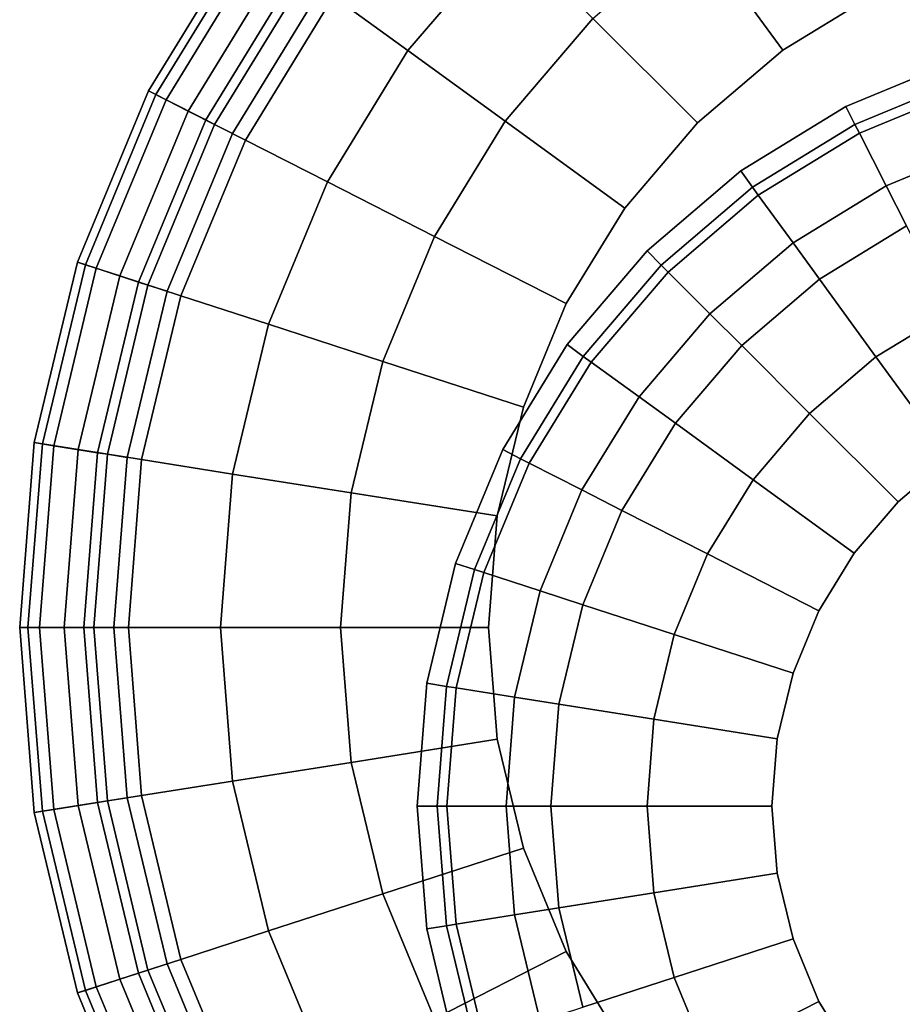
# Model space of a CAD drawing. Extents: x 0 to 0.53, y -0.53 to 0.
# Drawn here: x 0 to 0.198, y -0.35 to -0.129 of the extents above; entities that cross this region are included whole.
import ezdxf

# ---------------------------------------------------------------- set-up
doc = ezdxf.new("R2010")
doc.units = 0
doc.header["$MEASUREMENT"] = 0
for name, color, linetype in [('L0_BECKEN_8_1197_2_0', 7, 'CONTINUOUS'), ('L1_BECKEN_8_1197_2_1', 7, 'CONTINUOUS'), ('L2_BECKEN_8_1197_2_2', 7, 'CONTINUOUS'), ('L3_BECKEN_8_1197_2_3', 7, 'CONTINUOUS'), ('L4_BECKEN_8_1197_2_4', 7, 'CONTINUOUS')]:
    doc.layers.add(name, color=color, linetype=linetype)

msp = doc.modelspace()

# ---------------------------------------------------------------- linework, layer by layer
at = {"layer": 'L0_BECKEN_8_1197_2_0', "color": 8}
for points, invisible_edges in [([(0.265092, -0.021092, 0.9), (0.121673, -0.067692, 0.9), (0.033034, -0.189692, 0.9), (0.265092, -0.021092, 0.9)], 15), ([(0.265092, -0.021092, 0.9), (0.033034, -0.189692, 0.9), (0.122705, -0.201642, 0.9), (0.265092, -0.021092, 0.9)], 15), ([(0.265092, -0.021092, 0.9), (0.122705, -0.201642, 0.9), (0.140641, -0.180641, 0.9), (0.265092, -0.021092, 0.9)], 13), ([(0.265092, -0.021092, 0.9), (0.140641, -0.180641, 0.9), (0.161642, -0.162705, 0.9), (0.265092, -0.021092, 0.9)], 13), ([(0.265092, -0.021092, 0.9), (0.161642, -0.162705, 0.9), (0.18519, -0.148275, 0.9), (0.265092, -0.021092, 0.9)], 13), ([(0.265092, -0.021092, 0.9), (0.18519, -0.148275, 0.9), (0.210705, -0.137706, 0.9), (0.265092, -0.021092, 0.9)], 13), ([(0.121673, -0.067692, 0.9), (0.067692, -0.121673, 0.9), (0.033034, -0.189692, 0.9), (0.121673, -0.067692, 0.9)], 15), ([(0.067692, -0.121673, 0.9), (0.047687, -0.154319, 0.9), (0.033034, -0.189692, 0.9), (0.067692, -0.121673, 0.9)], 12), ([(0.033034, -0.189692, 0.9), (0.024096, -0.226922, 0.9), (0.021092, -0.265092, 0.9), (0.033034, -0.189692, 0.9)], 12), ([(0.033034, -0.189692, 0.9), (0.021092, -0.265092, 0.9), (0.033034, -0.340492, 0.9), (0.033034, -0.189692, 0.9)], 15), ([(0.033034, -0.189692, 0.9), (0.033034, -0.340492, 0.9), (0.121673, -0.462492, 0.9), (0.033034, -0.189692, 0.9)], 15), ([(0.033034, -0.189692, 0.9), (0.121673, -0.462492, 0.9), (0.097706, -0.359479, 0.9), (0.033034, -0.189692, 0.9)], 15), ([(0.033034, -0.189692, 0.9), (0.097706, -0.359479, 0.9), (0.091259, -0.332625, 0.9), (0.033034, -0.189692, 0.9)], 13), ([(0.033034, -0.189692, 0.9), (0.091259, -0.332625, 0.9), (0.089092, -0.305092, 0.9), (0.033034, -0.189692, 0.9)], 13), ([(0.033034, -0.189692, 0.9), (0.089092, -0.305092, 0.9), (0.091259, -0.27756, 0.9), (0.033034, -0.189692, 0.9)], 13), ([(0.033034, -0.189692, 0.9), (0.091259, -0.27756, 0.9), (0.097706, -0.250705, 0.9), (0.033034, -0.189692, 0.9)], 13), ([(0.033034, -0.189692, 0.9), (0.097706, -0.250705, 0.9), (0.108275, -0.22519, 0.9), (0.033034, -0.189692, 0.9)], 13), ([(0.033034, -0.189692, 0.9), (0.108275, -0.22519, 0.9), (0.122705, -0.201642, 0.9), (0.033034, -0.189692, 0.9)], 13), ([(0.021092, -0.265092, 0.9), (0.024096, -0.303262, 0.9), (0.033034, -0.340492, 0.9), (0.021092, -0.265092, 0.9)], 12), ([(0.033034, -0.340492, 0.9), (0.047687, -0.375866, 0.9), (0.067692, -0.408512, 0.9), (0.033034, -0.340492, 0.9)], 12), ([(0.033034, -0.340492, 0.9), (0.067692, -0.408512, 0.9), (0.121673, -0.462492, 0.9), (0.033034, -0.340492, 0.9)], 15)]:
    msp.add_3dface(points, dxfattribs=dict(at, invisible_edges=invisible_edges))
at = {"layer": 'L1_BECKEN_8_1197_2_1', "color": 8, "invisible_edges": 12}
for points in [[(0.087034, -0.135725, 0.269139), (0.070329, -0.123589, 0.392673), (0.094863, -0.094863, 0.392673), (0.087034, -0.135725, 0.269139)], [(0.094863, -0.094863, 0.392673), (0.109464, -0.109464, 0.269139), (0.087034, -0.135725, 0.269139), (0.094863, -0.094863, 0.392673)], [(0.171047, -0.13565), (0.151545, -0.108807, 0.138248), (0.177391, -0.092969, 0.138248), (0.171047, -0.13565)], [(0.177391, -0.092969, 0.138248), (0.192454, -0.122531), (0.171047, -0.13565), (0.177391, -0.092969, 0.138248)], [(0.030543, -0.145584, 0.617673), (0.028893, -0.144743, 0.719139), (0.050628, -0.109275, 0.719139), (0.030543, -0.145584, 0.617673)], [(0.054199, -0.111869, 0.813248), (0.050628, -0.109275, 0.719139), (0.028893, -0.144743, 0.719139), (0.054199, -0.111869, 0.813248)], [(0.050628, -0.109275, 0.719139), (0.052126, -0.110363, 0.617673), (0.030543, -0.145584, 0.617673), (0.050628, -0.109275, 0.719139)], [(0.037776, -0.149269, 0.508851), (0.030543, -0.145584, 0.617673), (0.052126, -0.110363, 0.617673), (0.037776, -0.149269, 0.508851)], [(0.052126, -0.110363, 0.617673), (0.058693, -0.115135, 0.508851), (0.037776, -0.149269, 0.508851), (0.052126, -0.110363, 0.617673)], [(0.108807, -0.151545, 0.138248), (0.087034, -0.135725, 0.269139), (0.109464, -0.109464, 0.269139), (0.108807, -0.151545, 0.138248)], [(0.109464, -0.109464, 0.269139), (0.128494, -0.128494, 0.138248), (0.108807, -0.151545, 0.138248), (0.109464, -0.109464, 0.269139)], [(0.151955, -0.151955), (0.128494, -0.128494, 0.138248), (0.151545, -0.108807, 0.138248), (0.151955, -0.151955)], [(0.151545, -0.108807, 0.138248), (0.171047, -0.13565), (0.151955, -0.151955), (0.151545, -0.108807, 0.138248)], [(0.028893, -0.144743, 0.719139), (0.032826, -0.146747, 0.813248), (0.054199, -0.111869, 0.813248), (0.028893, -0.144743, 0.719139)], [(0.062245, -0.117715, 0.894045), (0.054199, -0.111869, 0.813248), (0.032826, -0.146747, 0.813248), (0.062245, -0.117715, 0.894045)], [(0.050591, -0.155798, 0.392673), (0.037776, -0.149269, 0.508851), (0.058693, -0.115135, 0.508851), (0.050591, -0.155798, 0.392673)], [(0.058693, -0.115135, 0.508851), (0.070329, -0.123589, 0.392673), (0.050591, -0.155798, 0.392673), (0.058693, -0.115135, 0.508851)], [(0.032826, -0.146747, 0.813248), (0.041687, -0.151262, 0.894045), (0.062245, -0.117715, 0.894045), (0.032826, -0.146747, 0.813248)], [(0.068989, -0.165172, 0.269139), (0.050591, -0.155798, 0.392673), (0.070329, -0.123589, 0.392673), (0.068989, -0.165172, 0.269139)], [(0.070329, -0.123589, 0.392673), (0.087034, -0.135725, 0.269139), (0.068989, -0.165172, 0.269139), (0.070329, -0.123589, 0.392673)], [(0.13565, -0.171047), (0.108807, -0.151545, 0.138248), (0.128494, -0.128494, 0.138248), (0.13565, -0.171047)], [(0.128494, -0.128494, 0.138248), (0.151955, -0.151955), (0.13565, -0.171047), (0.128494, -0.128494, 0.138248)], [(0.092969, -0.177391, 0.138248), (0.068989, -0.165172, 0.269139), (0.087034, -0.135725, 0.269139), (0.092969, -0.177391, 0.138248)], [(0.087034, -0.135725, 0.269139), (0.108807, -0.151545, 0.138248), (0.092969, -0.177391, 0.138248), (0.087034, -0.135725, 0.269139)], [(0.014736, -0.183747, 0.617673), (0.012975, -0.183174, 0.719139), (0.028893, -0.144743, 0.719139), (0.014736, -0.183747, 0.617673)], [(0.032826, -0.146747, 0.813248), (0.028893, -0.144743, 0.719139), (0.012975, -0.183174, 0.719139), (0.032826, -0.146747, 0.813248)], [(0.028893, -0.144743, 0.719139), (0.030543, -0.145584, 0.617673), (0.014736, -0.183747, 0.617673), (0.028893, -0.144743, 0.719139)], [(0.022456, -0.186255, 0.508851), (0.014736, -0.183747, 0.617673), (0.030543, -0.145584, 0.617673), (0.022456, -0.186255, 0.508851)], [(0.030543, -0.145584, 0.617673), (0.037776, -0.149269, 0.508851), (0.022456, -0.186255, 0.508851), (0.030543, -0.145584, 0.617673)], [(0.012975, -0.183174, 0.719139), (0.017172, -0.184538, 0.813248), (0.032826, -0.146747, 0.813248), (0.012975, -0.183174, 0.719139)], [(0.041687, -0.151262, 0.894045), (0.032826, -0.146747, 0.813248), (0.017172, -0.184538, 0.813248), (0.041687, -0.151262, 0.894045)], [(0.036135, -0.190699, 0.392673), (0.022456, -0.186255, 0.508851), (0.037776, -0.149269, 0.508851), (0.036135, -0.190699, 0.392673)], [(0.037776, -0.149269, 0.508851), (0.050591, -0.155798, 0.392673), (0.036135, -0.190699, 0.392673), (0.037776, -0.149269, 0.508851)], [(0.017172, -0.184538, 0.813248), (0.026631, -0.187611, 0.894045), (0.041687, -0.151262, 0.894045), (0.017172, -0.184538, 0.813248)], [(0.122531, -0.192454), (0.092969, -0.177391, 0.138248), (0.108807, -0.151545, 0.138248), (0.122531, -0.192454)], [(0.108807, -0.151545, 0.138248), (0.13565, -0.171047), (0.122531, -0.192454), (0.108807, -0.151545, 0.138248)], [(0.055772, -0.19708, 0.269139), (0.036135, -0.190699, 0.392673), (0.050591, -0.155798, 0.392673), (0.055772, -0.19708, 0.269139)], [(0.050591, -0.155798, 0.392673), (0.068989, -0.165172, 0.269139), (0.055772, -0.19708, 0.269139), (0.050591, -0.155798, 0.392673)], [(0.081368, -0.205397, 0.138248), (0.055772, -0.19708, 0.269139), (0.068989, -0.165172, 0.269139), (0.081368, -0.205397, 0.138248)], [(0.068989, -0.165172, 0.269139), (0.092969, -0.177391, 0.138248), (0.081368, -0.205397, 0.138248), (0.068989, -0.165172, 0.269139)], [(0.112923, -0.21565), (0.081368, -0.205397, 0.138248), (0.092969, -0.177391, 0.138248), (0.112923, -0.21565)], [(0.092969, -0.177391, 0.138248), (0.122531, -0.192454), (0.112923, -0.21565), (0.092969, -0.177391, 0.138248)], [(0.005093, -0.223912, 0.617673), (0.003264, -0.223623, 0.719139), (0.012975, -0.183174, 0.719139), (0.005093, -0.223912, 0.617673)], [(0.017172, -0.184538, 0.813248), (0.012975, -0.183174, 0.719139), (0.003264, -0.223623, 0.719139), (0.017172, -0.184538, 0.813248)], [(0.012975, -0.183174, 0.719139), (0.014736, -0.183747, 0.617673), (0.005093, -0.223912, 0.617673), (0.012975, -0.183174, 0.719139)], [(0.003264, -0.223623, 0.719139), (0.007623, -0.224313, 0.813248), (0.017172, -0.184538, 0.813248), (0.003264, -0.223623, 0.719139)], [(0.01311, -0.225182, 0.508851), (0.005093, -0.223912, 0.617673), (0.014736, -0.183747, 0.617673), (0.01311, -0.225182, 0.508851)], [(0.026631, -0.187611, 0.894045), (0.017172, -0.184538, 0.813248), (0.007623, -0.224313, 0.813248), (0.026631, -0.187611, 0.894045)], [(0.014736, -0.183747, 0.617673), (0.022456, -0.186255, 0.508851), (0.01311, -0.225182, 0.508851), (0.014736, -0.183747, 0.617673)], [(0.007623, -0.224313, 0.813248), (0.017446, -0.225869, 0.894045), (0.026631, -0.187611, 0.894045), (0.007623, -0.224313, 0.813248)], [(0.027316, -0.227432, 0.392673), (0.01311, -0.225182, 0.508851), (0.022456, -0.186255, 0.508851), (0.027316, -0.227432, 0.392673)], [(0.022456, -0.186255, 0.508851), (0.036135, -0.190699, 0.392673), (0.027316, -0.227432, 0.392673), (0.022456, -0.186255, 0.508851)], [(0.04771, -0.230662, 0.269139), (0.027316, -0.227432, 0.392673), (0.036135, -0.190699, 0.392673), (0.04771, -0.230662, 0.269139)], [(0.036135, -0.190699, 0.392673), (0.055772, -0.19708, 0.269139), (0.04771, -0.230662, 0.269139), (0.036135, -0.190699, 0.392673)], [(0.074292, -0.234872, 0.138248), (0.04771, -0.230662, 0.269139), (0.055772, -0.19708, 0.269139), (0.074292, -0.234872, 0.138248)], [(0.055772, -0.19708, 0.269139), (0.081368, -0.205397, 0.138248), (0.074292, -0.234872, 0.138248), (0.055772, -0.19708, 0.269139)], [(0.107062, -0.240063), (0.074292, -0.234872, 0.138248), (0.081368, -0.205397, 0.138248), (0.107062, -0.240063)], [(0.081368, -0.205397, 0.138248), (0.112923, -0.21565), (0.107062, -0.240063), (0.081368, -0.205397, 0.138248)], [(0.001852, -0.265092, 0.617673), (0, -0.265092, 0.719139), (0.003264, -0.223623, 0.719139), (0.001852, -0.265092, 0.617673)], [(0.007623, -0.224313, 0.813248), (0.003264, -0.223623, 0.719139), (0, -0.265092, 0.719139), (0.007623, -0.224313, 0.813248)], [(0, -0.265092, 0.719139), (0.004413, -0.265092, 0.813248), (0.007623, -0.224313, 0.813248), (0, -0.265092, 0.719139)], [(0.003264, -0.223623, 0.719139), (0.005093, -0.223912, 0.617673), (0.001852, -0.265092, 0.617673), (0.003264, -0.223623, 0.719139)], [(0.009969, -0.265092, 0.508851), (0.001852, -0.265092, 0.617673), (0.005093, -0.223912, 0.617673), (0.009969, -0.265092, 0.508851)], [(0.017446, -0.225869, 0.894045), (0.007623, -0.224313, 0.813248), (0.004413, -0.265092, 0.813248), (0.017446, -0.225869, 0.894045)], [(0.005093, -0.223912, 0.617673), (0.01311, -0.225182, 0.508851), (0.009969, -0.265092, 0.508851), (0.005093, -0.223912, 0.617673)], [(0.004413, -0.265092, 0.813248), (0.014359, -0.265092, 0.894045), (0.017446, -0.225869, 0.894045), (0.004413, -0.265092, 0.813248)], [(0.024352, -0.265092, 0.392673), (0.009969, -0.265092, 0.508851), (0.01311, -0.225182, 0.508851), (0.024352, -0.265092, 0.392673)], [(0.01311, -0.225182, 0.508851), (0.027316, -0.227432, 0.392673), (0.024352, -0.265092, 0.392673), (0.01311, -0.225182, 0.508851)], [(0.045, -0.265092, 0.269139), (0.024352, -0.265092, 0.392673), (0.027316, -0.227432, 0.392673), (0.045, -0.265092, 0.269139)], [(0.027316, -0.227432, 0.392673), (0.04771, -0.230662, 0.269139), (0.045, -0.265092, 0.269139), (0.027316, -0.227432, 0.392673)], [(0.071913, -0.265092, 0.138248), (0.045, -0.265092, 0.269139), (0.04771, -0.230662, 0.269139), (0.071913, -0.265092, 0.138248)], [(0.04771, -0.230662, 0.269139), (0.074292, -0.234872, 0.138248), (0.071913, -0.265092, 0.138248), (0.04771, -0.230662, 0.269139)], [(0.105092, -0.265092), (0.071913, -0.265092, 0.138248), (0.074292, -0.234872, 0.138248), (0.105092, -0.265092)], [(0.074292, -0.234872, 0.138248), (0.107062, -0.240063), (0.105092, -0.265092), (0.074292, -0.234872, 0.138248)], [(0.005093, -0.306272, 0.617673), (0.003264, -0.306562, 0.719139), (0, -0.265092, 0.719139), (0.005093, -0.306272, 0.617673)], [(0, -0.265092, 0.719139), (0.001852, -0.265092, 0.617673), (0.005093, -0.306272, 0.617673), (0, -0.265092, 0.719139)], [(0.004413, -0.265092, 0.813248), (0, -0.265092, 0.719139), (0.003264, -0.306562, 0.719139), (0.004413, -0.265092, 0.813248)], [(0.01311, -0.305002, 0.508851), (0.005093, -0.306272, 0.617673), (0.001852, -0.265092, 0.617673), (0.01311, -0.305002, 0.508851)], [(0.001852, -0.265092, 0.617673), (0.009969, -0.265092, 0.508851), (0.01311, -0.305002, 0.508851), (0.001852, -0.265092, 0.617673)], [(0.003264, -0.306562, 0.719139), (0.007623, -0.305871, 0.813248), (0.004413, -0.265092, 0.813248), (0.003264, -0.306562, 0.719139)], [(0.014359, -0.265092, 0.894045), (0.004413, -0.265092, 0.813248), (0.007623, -0.305871, 0.813248), (0.014359, -0.265092, 0.894045)], [(0.007623, -0.305871, 0.813248), (0.017446, -0.304316, 0.894045), (0.014359, -0.265092, 0.894045), (0.007623, -0.305871, 0.813248)], [(0.027316, -0.302752, 0.392673), (0.01311, -0.305002, 0.508851), (0.009969, -0.265092, 0.508851), (0.027316, -0.302752, 0.392673)], [(0.009969, -0.265092, 0.508851), (0.024352, -0.265092, 0.392673), (0.027316, -0.302752, 0.392673), (0.009969, -0.265092, 0.508851)], [(0.04771, -0.299522, 0.269139), (0.027316, -0.302752, 0.392673), (0.024352, -0.265092, 0.392673), (0.04771, -0.299522, 0.269139)], [(0.024352, -0.265092, 0.392673), (0.045, -0.265092, 0.269139), (0.04771, -0.299522, 0.269139), (0.024352, -0.265092, 0.392673)], [(0.074292, -0.295312, 0.138248), (0.04771, -0.299522, 0.269139), (0.045, -0.265092, 0.269139), (0.074292, -0.295312, 0.138248)], [(0.045, -0.265092, 0.269139), (0.071913, -0.265092, 0.138248), (0.074292, -0.295312, 0.138248), (0.045, -0.265092, 0.269139)], [(0.107062, -0.290122), (0.074292, -0.295312, 0.138248), (0.071913, -0.265092, 0.138248), (0.107062, -0.290122)], [(0.071913, -0.265092, 0.138248), (0.105092, -0.265092), (0.107062, -0.290122), (0.071913, -0.265092, 0.138248)], [(0.074292, -0.295312, 0.138248), (0.107062, -0.290122), (0.112923, -0.314535), (0.074292, -0.295312, 0.138248)], [(0.04771, -0.299522, 0.269139), (0.074292, -0.295312, 0.138248), (0.081368, -0.324788, 0.138248), (0.04771, -0.299522, 0.269139)], [(0.112923, -0.314535), (0.081368, -0.324788, 0.138248), (0.074292, -0.295312, 0.138248), (0.112923, -0.314535)], [(0.027316, -0.302752, 0.392673), (0.04771, -0.299522, 0.269139), (0.055772, -0.333105, 0.269139), (0.027316, -0.302752, 0.392673)], [(0.081368, -0.324788, 0.138248), (0.055772, -0.333105, 0.269139), (0.04771, -0.299522, 0.269139), (0.081368, -0.324788, 0.138248)], [(0.017446, -0.304316, 0.894045), (0.007623, -0.305871, 0.813248), (0.017172, -0.345646, 0.813248), (0.017446, -0.304316, 0.894045)], [(0.01311, -0.305002, 0.508851), (0.027316, -0.302752, 0.392673), (0.036135, -0.339485, 0.392673), (0.01311, -0.305002, 0.508851)], [(0.017172, -0.345646, 0.813248), (0.026631, -0.342573, 0.894045), (0.017446, -0.304316, 0.894045), (0.017172, -0.345646, 0.813248)], [(0.055772, -0.333105, 0.269139), (0.036135, -0.339485, 0.392673), (0.027316, -0.302752, 0.392673), (0.055772, -0.333105, 0.269139)], [(0.007623, -0.305871, 0.813248), (0.003264, -0.306562, 0.719139), (0.012975, -0.34701, 0.719139), (0.007623, -0.305871, 0.813248)], [(0.003264, -0.306562, 0.719139), (0.005093, -0.306272, 0.617673), (0.014736, -0.346438, 0.617673), (0.003264, -0.306562, 0.719139)], [(0.014736, -0.346438, 0.617673), (0.012975, -0.34701, 0.719139), (0.003264, -0.306562, 0.719139), (0.014736, -0.346438, 0.617673)], [(0.005093, -0.306272, 0.617673), (0.01311, -0.305002, 0.508851), (0.022456, -0.34393, 0.508851), (0.005093, -0.306272, 0.617673)], [(0.022456, -0.34393, 0.508851), (0.014736, -0.346438, 0.617673), (0.005093, -0.306272, 0.617673), (0.022456, -0.34393, 0.508851)], [(0.012975, -0.34701, 0.719139), (0.017172, -0.345646, 0.813248), (0.007623, -0.305871, 0.813248), (0.012975, -0.34701, 0.719139)], [(0.036135, -0.339485, 0.392673), (0.022456, -0.34393, 0.508851), (0.01311, -0.305002, 0.508851), (0.036135, -0.339485, 0.392673)], [(0.081368, -0.324788, 0.138248), (0.112923, -0.314535), (0.122531, -0.337731), (0.081368, -0.324788, 0.138248)], [(0.055772, -0.333105, 0.269139), (0.081368, -0.324788, 0.138248), (0.092969, -0.352794, 0.138248), (0.055772, -0.333105, 0.269139)], [(0.122531, -0.337731), (0.092969, -0.352794, 0.138248), (0.081368, -0.324788, 0.138248), (0.122531, -0.337731)], [(0.036135, -0.339485, 0.392673), (0.055772, -0.333105, 0.269139), (0.068989, -0.365012, 0.269139), (0.036135, -0.339485, 0.392673)], [(0.092969, -0.352794, 0.138248), (0.068989, -0.365012, 0.269139), (0.055772, -0.333105, 0.269139), (0.092969, -0.352794, 0.138248)], [(0.092969, -0.352794, 0.138248), (0.122531, -0.337731), (0.13565, -0.359138), (0.092969, -0.352794, 0.138248)], [(0.022456, -0.34393, 0.508851), (0.036135, -0.339485, 0.392673), (0.050591, -0.374386, 0.392673), (0.022456, -0.34393, 0.508851)], [(0.068989, -0.365012, 0.269139), (0.050591, -0.374386, 0.392673), (0.036135, -0.339485, 0.392673), (0.068989, -0.365012, 0.269139)], [(0.014736, -0.346438, 0.617673), (0.022456, -0.34393, 0.508851), (0.037776, -0.380916, 0.508851), (0.014736, -0.346438, 0.617673)], [(0.026631, -0.342573, 0.894045), (0.017172, -0.345646, 0.813248), (0.032826, -0.383438, 0.813248), (0.026631, -0.342573, 0.894045)], [(0.050591, -0.374386, 0.392673), (0.037776, -0.380916, 0.508851), (0.022456, -0.34393, 0.508851), (0.050591, -0.374386, 0.392673)], [(0.032826, -0.383438, 0.813248), (0.041687, -0.378923, 0.894045), (0.026631, -0.342573, 0.894045), (0.032826, -0.383438, 0.813248)], [(0.017172, -0.345646, 0.813248), (0.012975, -0.34701, 0.719139), (0.028893, -0.385442, 0.719139), (0.017172, -0.345646, 0.813248)], [(0.012975, -0.34701, 0.719139), (0.014736, -0.346438, 0.617673), (0.030543, -0.384601, 0.617673), (0.012975, -0.34701, 0.719139)], [(0.037776, -0.380916, 0.508851), (0.030543, -0.384601, 0.617673), (0.014736, -0.346438, 0.617673), (0.037776, -0.380916, 0.508851)], [(0.028893, -0.385442, 0.719139), (0.032826, -0.383438, 0.813248), (0.017172, -0.345646, 0.813248), (0.028893, -0.385442, 0.719139)], [(0.030543, -0.384601, 0.617673), (0.028893, -0.385442, 0.719139), (0.012975, -0.34701, 0.719139), (0.030543, -0.384601, 0.617673)]]:
    msp.add_3dface(points, dxfattribs=at)
at = {"layer": 'L2_BECKEN_8_1197_2_2', "color": 8, "invisible_edges": 12}
for points in [[(0.062245, -0.117715, 0.894045), (0.041687, -0.151262, 0.894045), (0.043682, -0.152278, 0.898298), (0.062245, -0.117715, 0.894045)], [(0.043682, -0.152278, 0.898298), (0.064056, -0.119031, 0.898298), (0.062245, -0.117715, 0.894045), (0.043682, -0.152278, 0.898298)], [(0.064056, -0.119031, 0.898298), (0.043682, -0.152278, 0.898298), (0.047687, -0.154319, 0.9), (0.064056, -0.119031, 0.898298)], [(0.047687, -0.154319, 0.9), (0.067692, -0.121673, 0.9), (0.064056, -0.119031, 0.898298), (0.047687, -0.154319, 0.9)], [(0.041687, -0.151262, 0.894045), (0.026631, -0.187611, 0.894045), (0.02876, -0.188303, 0.898298), (0.041687, -0.151262, 0.894045)], [(0.02876, -0.188303, 0.898298), (0.043682, -0.152278, 0.898298), (0.041687, -0.151262, 0.894045), (0.02876, -0.188303, 0.898298)], [(0.043682, -0.152278, 0.898298), (0.02876, -0.188303, 0.898298), (0.033034, -0.189692, 0.9), (0.043682, -0.152278, 0.898298)], [(0.033034, -0.189692, 0.9), (0.047687, -0.154319, 0.9), (0.043682, -0.152278, 0.898298), (0.033034, -0.189692, 0.9)], [(0.026631, -0.187611, 0.894045), (0.017446, -0.225869, 0.894045), (0.019657, -0.226219, 0.898298), (0.026631, -0.187611, 0.894045)], [(0.019657, -0.226219, 0.898298), (0.02876, -0.188303, 0.898298), (0.026631, -0.187611, 0.894045), (0.019657, -0.226219, 0.898298)], [(0.02876, -0.188303, 0.898298), (0.019657, -0.226219, 0.898298), (0.024096, -0.226922, 0.9), (0.02876, -0.188303, 0.898298)], [(0.024096, -0.226922, 0.9), (0.033034, -0.189692, 0.9), (0.02876, -0.188303, 0.898298), (0.024096, -0.226922, 0.9)], [(0.017446, -0.225869, 0.894045), (0.014359, -0.265092, 0.894045), (0.016598, -0.265092, 0.898298), (0.017446, -0.225869, 0.894045)], [(0.016598, -0.265092, 0.898298), (0.019657, -0.226219, 0.898298), (0.017446, -0.225869, 0.894045), (0.016598, -0.265092, 0.898298)], [(0.019657, -0.226219, 0.898298), (0.016598, -0.265092, 0.898298), (0.021092, -0.265092, 0.9), (0.019657, -0.226219, 0.898298)], [(0.021092, -0.265092, 0.9), (0.024096, -0.226922, 0.9), (0.019657, -0.226219, 0.898298), (0.021092, -0.265092, 0.9)], [(0.014359, -0.265092, 0.894045), (0.017446, -0.304316, 0.894045), (0.019657, -0.303965, 0.898298), (0.014359, -0.265092, 0.894045)], [(0.019657, -0.303965, 0.898298), (0.016598, -0.265092, 0.898298), (0.014359, -0.265092, 0.894045), (0.019657, -0.303965, 0.898298)], [(0.016598, -0.265092, 0.898298), (0.019657, -0.303965, 0.898298), (0.024096, -0.303262, 0.9), (0.016598, -0.265092, 0.898298)], [(0.024096, -0.303262, 0.9), (0.021092, -0.265092, 0.9), (0.016598, -0.265092, 0.898298), (0.024096, -0.303262, 0.9)], [(0.02876, -0.341881, 0.898298), (0.019657, -0.303965, 0.898298), (0.017446, -0.304316, 0.894045), (0.02876, -0.341881, 0.898298)], [(0.017446, -0.304316, 0.894045), (0.026631, -0.342573, 0.894045), (0.02876, -0.341881, 0.898298), (0.017446, -0.304316, 0.894045)], [(0.033034, -0.340492, 0.9), (0.024096, -0.303262, 0.9), (0.019657, -0.303965, 0.898298), (0.033034, -0.340492, 0.9)], [(0.019657, -0.303965, 0.898298), (0.02876, -0.341881, 0.898298), (0.033034, -0.340492, 0.9), (0.019657, -0.303965, 0.898298)], [(0.043682, -0.377906, 0.898298), (0.02876, -0.341881, 0.898298), (0.026631, -0.342573, 0.894045), (0.043682, -0.377906, 0.898298)], [(0.047687, -0.375866, 0.9), (0.033034, -0.340492, 0.9), (0.02876, -0.341881, 0.898298), (0.047687, -0.375866, 0.9)], [(0.02876, -0.341881, 0.898298), (0.043682, -0.377906, 0.898298), (0.047687, -0.375866, 0.9), (0.02876, -0.341881, 0.898298)], [(0.026631, -0.342573, 0.894045), (0.041687, -0.378923, 0.894045), (0.043682, -0.377906, 0.898298), (0.026631, -0.342573, 0.894045)]]:
    msp.add_3dface(points, dxfattribs=at)
at = {"layer": 'L3_BECKEN_8_1197_2_3', "color": 8}
for points, invisible_edges in [([(0.210705, -0.137706, 0.9), (0.18519, -0.148275, 0.9), (0.187222, -0.152264, 0.898293), (0.210705, -0.137706, 0.9)], 12), ([(0.187222, -0.152264, 0.898293), (0.212089, -0.141964, 0.898293), (0.210705, -0.137706, 0.9), (0.187222, -0.152264, 0.898293)], 12), ([(0.212089, -0.141964, 0.898293), (0.187222, -0.152264, 0.898293), (0.188223, -0.154228, 0.894039), (0.212089, -0.141964, 0.898293)], 12), ([(0.188223, -0.154228, 0.894039), (0.21277, -0.144061, 0.894039), (0.212089, -0.141964, 0.898293), (0.188223, -0.154228, 0.894039)], 12), ([(0.21277, -0.144061, 0.894039), (0.188223, -0.154228, 0.894039), (0.194234, -0.166025, 0.778187), (0.21277, -0.144061, 0.894039)], 12), ([(0.194234, -0.166025, 0.778187), (0.216861, -0.156653, 0.778187), (0.21277, -0.144061, 0.894039), (0.194234, -0.166025, 0.778187)], 12), ([(0.18519, -0.148275, 0.9), (0.161642, -0.162705, 0.9), (0.164274, -0.166327, 0.898293), (0.18519, -0.148275, 0.9)], 12), ([(0.164274, -0.166327, 0.898293), (0.187222, -0.152264, 0.898293), (0.18519, -0.148275, 0.9), (0.164274, -0.166327, 0.898293)], 12), ([(0.187222, -0.152264, 0.898293), (0.164274, -0.166327, 0.898293), (0.165569, -0.168111, 0.894039), (0.187222, -0.152264, 0.898293)], 12), ([(0.165569, -0.168111, 0.894039), (0.188223, -0.154228, 0.894039), (0.187222, -0.152264, 0.898293), (0.165569, -0.168111, 0.894039)], 12), ([(0.188223, -0.154228, 0.894039), (0.165569, -0.168111, 0.894039), (0.173352, -0.178822, 0.778187), (0.188223, -0.154228, 0.894039)], 12), ([(0.173352, -0.178822, 0.778187), (0.194234, -0.166025, 0.778187), (0.188223, -0.154228, 0.894039), (0.173352, -0.178822, 0.778187)], 12), ([(0.216861, -0.156653, 0.778187), (0.194234, -0.166025, 0.778187), (0.198807, -0.175001, 0.751148), (0.216861, -0.156653, 0.778187)], 12), ([(0.161642, -0.162705, 0.9), (0.140641, -0.180641, 0.9), (0.143807, -0.183807, 0.898293), (0.161642, -0.162705, 0.9)], 12), ([(0.143807, -0.183807, 0.898293), (0.164274, -0.166327, 0.898293), (0.161642, -0.162705, 0.9), (0.143807, -0.183807, 0.898293)], 12), ([(0.164274, -0.166327, 0.898293), (0.143807, -0.183807, 0.898293), (0.145366, -0.185366, 0.894039), (0.164274, -0.166327, 0.898293)], 12), ([(0.145366, -0.185366, 0.894039), (0.165569, -0.168111, 0.894039), (0.164274, -0.166327, 0.898293), (0.145366, -0.185366, 0.894039)], 12), ([(0.194234, -0.166025, 0.778187), (0.173352, -0.178822, 0.778187), (0.179273, -0.186972, 0.751148), (0.194234, -0.166025, 0.778187)], 12), ([(0.179273, -0.186972, 0.751148), (0.198807, -0.175001, 0.751148), (0.194234, -0.166025, 0.778187), (0.179273, -0.186972, 0.751148)], 12), ([(0.165569, -0.168111, 0.894039), (0.145366, -0.185366, 0.894039), (0.154728, -0.194728, 0.778187), (0.165569, -0.168111, 0.894039)], 12), ([(0.154728, -0.194728, 0.778187), (0.173352, -0.178822, 0.778187), (0.165569, -0.168111, 0.894039), (0.154728, -0.194728, 0.778187)], 12), ([(0.198807, -0.175001, 0.751148), (0.179273, -0.186972, 0.751148), (0.191928, -0.20439, 0.731938), (0.198807, -0.175001, 0.751148)], 12), ([(0.191928, -0.20439, 0.731938), (0.208582, -0.194185, 0.731938), (0.198807, -0.175001, 0.751148), (0.191928, -0.20439, 0.731938)], 12), ([(0.140641, -0.180641, 0.9), (0.122705, -0.201642, 0.9), (0.126327, -0.204274, 0.898293), (0.140641, -0.180641, 0.9)], 12), ([(0.126327, -0.204274, 0.898293), (0.143807, -0.183807, 0.898293), (0.140641, -0.180641, 0.9), (0.126327, -0.204274, 0.898293)], 12), ([(0.173352, -0.178822, 0.778187), (0.154728, -0.194728, 0.778187), (0.161851, -0.201851, 0.751148), (0.173352, -0.178822, 0.778187)], 12), ([(0.161851, -0.201851, 0.751148), (0.179273, -0.186972, 0.751148), (0.173352, -0.178822, 0.778187), (0.161851, -0.201851, 0.751148)], 12), ([(0.143807, -0.183807, 0.898293), (0.126327, -0.204274, 0.898293), (0.128111, -0.205569, 0.894039), (0.143807, -0.183807, 0.898293)], 12), ([(0.128111, -0.205569, 0.894039), (0.145366, -0.185366, 0.894039), (0.143807, -0.183807, 0.898293), (0.128111, -0.205569, 0.894039)], 12), ([(0.145366, -0.185366, 0.894039), (0.128111, -0.205569, 0.894039), (0.138822, -0.213352, 0.778187), (0.145366, -0.185366, 0.894039)], 12), ([(0.138822, -0.213352, 0.778187), (0.154728, -0.194728, 0.778187), (0.145366, -0.185366, 0.894039), (0.138822, -0.213352, 0.778187)], 12), ([(0.179273, -0.186972, 0.751148), (0.161851, -0.201851, 0.751148), (0.177075, -0.217075, 0.731938), (0.179273, -0.186972, 0.751148)], 12), ([(0.177075, -0.217075, 0.731938), (0.191928, -0.20439, 0.731938), (0.179273, -0.186972, 0.751148), (0.177075, -0.217075, 0.731938)], 12), ([(0.208582, -0.194185, 0.731938), (0.191928, -0.20439, 0.731938), (0.208391, -0.227049, 0.725), (0.208582, -0.194185, 0.731938)], 12), ([(0.154728, -0.194728, 0.778187), (0.138822, -0.213352, 0.778187), (0.146972, -0.219273, 0.751148), (0.154728, -0.194728, 0.778187)], 12), ([(0.146972, -0.219273, 0.751148), (0.161851, -0.201851, 0.751148), (0.154728, -0.194728, 0.778187), (0.146972, -0.219273, 0.751148)], 12), ([(0.122705, -0.201642, 0.9), (0.108275, -0.22519, 0.9), (0.112264, -0.227222, 0.898293), (0.122705, -0.201642, 0.9)], 12), ([(0.112264, -0.227222, 0.898293), (0.126327, -0.204274, 0.898293), (0.122705, -0.201642, 0.9), (0.112264, -0.227222, 0.898293)], 12), ([(0.161851, -0.201851, 0.751148), (0.146972, -0.219273, 0.751148), (0.16439, -0.231928, 0.731938), (0.161851, -0.201851, 0.751148)], 12), ([(0.16439, -0.231928, 0.731938), (0.177075, -0.217075, 0.731938), (0.161851, -0.201851, 0.751148), (0.16439, -0.231928, 0.731938)], 12), ([(0.126327, -0.204274, 0.898293), (0.112264, -0.227222, 0.898293), (0.114228, -0.228223, 0.894039), (0.126327, -0.204274, 0.898293)], 12), ([(0.114228, -0.228223, 0.894039), (0.128111, -0.205569, 0.894039), (0.126327, -0.204274, 0.898293), (0.114228, -0.228223, 0.894039)], 12), ([(0.191928, -0.20439, 0.731938), (0.177075, -0.217075, 0.731938), (0.19688, -0.23688, 0.725), (0.191928, -0.20439, 0.731938)], 12), ([(0.19688, -0.23688, 0.725), (0.208391, -0.227049, 0.725), (0.191928, -0.20439, 0.731938), (0.19688, -0.23688, 0.725)], 12), ([(0.128111, -0.205569, 0.894039), (0.114228, -0.228223, 0.894039), (0.126025, -0.234234, 0.778187), (0.128111, -0.205569, 0.894039)], 12), ([(0.126025, -0.234234, 0.778187), (0.138822, -0.213352, 0.778187), (0.128111, -0.205569, 0.894039), (0.126025, -0.234234, 0.778187)], 12), ([(0.138822, -0.213352, 0.778187), (0.126025, -0.234234, 0.778187), (0.135001, -0.238807, 0.751148), (0.138822, -0.213352, 0.778187)], 12), ([(0.135001, -0.238807, 0.751148), (0.146972, -0.219273, 0.751148), (0.138822, -0.213352, 0.778187), (0.135001, -0.238807, 0.751148)], 12), ([(0.177075, -0.217075, 0.731938), (0.16439, -0.231928, 0.731938), (0.187049, -0.248391, 0.725), (0.177075, -0.217075, 0.731938)], 12), ([(0.187049, -0.248391, 0.725), (0.19688, -0.23688, 0.725), (0.177075, -0.217075, 0.731938), (0.187049, -0.248391, 0.725)], 12), ([(0.146972, -0.219273, 0.751148), (0.135001, -0.238807, 0.751148), (0.154185, -0.248582, 0.731938), (0.146972, -0.219273, 0.751148)], 12), ([(0.154185, -0.248582, 0.731938), (0.16439, -0.231928, 0.731938), (0.146972, -0.219273, 0.751148), (0.154185, -0.248582, 0.731938)], 12), ([(0.221297, -0.21914, 0.725), (0.17914, -0.261297, 0.725), (0.169813, -0.320183, 0.725), (0.221297, -0.21914, 0.725)], 15), ([(0.221297, -0.21914, 0.725), (0.169813, -0.320183, 0.725), (0.351045, -0.348887, 0.725), (0.221297, -0.21914, 0.725)], 15), ([(0.221297, -0.21914, 0.725), (0.19688, -0.23688, 0.725), (0.17914, -0.261297, 0.725), (0.221297, -0.21914, 0.725)], 15), ([(0.221297, -0.21914, 0.725), (0.208391, -0.227049, 0.725), (0.19688, -0.23688, 0.725), (0.221297, -0.21914, 0.725)], 12), ([(0.108275, -0.22519, 0.9), (0.097706, -0.250705, 0.9), (0.101964, -0.252089, 0.898293), (0.108275, -0.22519, 0.9)], 12), ([(0.101964, -0.252089, 0.898293), (0.112264, -0.227222, 0.898293), (0.108275, -0.22519, 0.9), (0.101964, -0.252089, 0.898293)], 12), ([(0.112264, -0.227222, 0.898293), (0.101964, -0.252089, 0.898293), (0.104061, -0.25277, 0.894039), (0.112264, -0.227222, 0.898293)], 12), ([(0.104061, -0.25277, 0.894039), (0.114228, -0.228223, 0.894039), (0.112264, -0.227222, 0.898293), (0.104061, -0.25277, 0.894039)], 12), ([(0.114228, -0.228223, 0.894039), (0.104061, -0.25277, 0.894039), (0.116653, -0.256861, 0.778187), (0.114228, -0.228223, 0.894039)], 12), ([(0.116653, -0.256861, 0.778187), (0.126025, -0.234234, 0.778187), (0.114228, -0.228223, 0.894039), (0.116653, -0.256861, 0.778187)], 12), ([(0.16439, -0.231928, 0.731938), (0.154185, -0.248582, 0.731938), (0.17914, -0.261297, 0.725), (0.16439, -0.231928, 0.731938)], 12), ([(0.17914, -0.261297, 0.725), (0.187049, -0.248391, 0.725), (0.16439, -0.231928, 0.731938), (0.17914, -0.261297, 0.725)], 12), ([(0.126025, -0.234234, 0.778187), (0.116653, -0.256861, 0.778187), (0.126233, -0.259974, 0.751148), (0.126025, -0.234234, 0.778187)], 12), ([(0.126233, -0.259974, 0.751148), (0.135001, -0.238807, 0.751148), (0.126025, -0.234234, 0.778187), (0.126233, -0.259974, 0.751148)], 12), ([(0.19688, -0.23688, 0.725), (0.187049, -0.248391, 0.725), (0.17914, -0.261297, 0.725), (0.19688, -0.23688, 0.725)], 12), ([(0.135001, -0.238807, 0.751148), (0.126233, -0.259974, 0.751148), (0.14671, -0.266628, 0.731938), (0.135001, -0.238807, 0.751148)], 12), ([(0.14671, -0.266628, 0.731938), (0.154185, -0.248582, 0.731938), (0.135001, -0.238807, 0.751148), (0.14671, -0.266628, 0.731938)], 12), ([(0.154185, -0.248582, 0.731938), (0.14671, -0.266628, 0.731938), (0.173347, -0.275282, 0.725), (0.154185, -0.248582, 0.731938)], 12), ([(0.173347, -0.275282, 0.725), (0.17914, -0.261297, 0.725), (0.154185, -0.248582, 0.731938), (0.173347, -0.275282, 0.725)], 12), ([(0.097706, -0.250705, 0.9), (0.091259, -0.27756, 0.9), (0.095681, -0.27826, 0.898293), (0.097706, -0.250705, 0.9)], 12), ([(0.095681, -0.27826, 0.898293), (0.101964, -0.252089, 0.898293), (0.097706, -0.250705, 0.9), (0.095681, -0.27826, 0.898293)], 12), ([(0.101964, -0.252089, 0.898293), (0.095681, -0.27826, 0.898293), (0.097858, -0.278605, 0.894039), (0.101964, -0.252089, 0.898293)], 12), ([(0.097858, -0.278605, 0.894039), (0.104061, -0.25277, 0.894039), (0.101964, -0.252089, 0.898293), (0.097858, -0.278605, 0.894039)], 12), ([(0.104061, -0.25277, 0.894039), (0.097858, -0.278605, 0.894039), (0.110935, -0.280676, 0.778187), (0.104061, -0.25277, 0.894039)], 12), ([(0.110935, -0.280676, 0.778187), (0.116653, -0.256861, 0.778187), (0.104061, -0.25277, 0.894039), (0.110935, -0.280676, 0.778187)], 12), ([(0.116653, -0.256861, 0.778187), (0.110935, -0.280676, 0.778187), (0.120885, -0.282252, 0.751148), (0.116653, -0.256861, 0.778187)], 12), ([(0.120885, -0.282252, 0.751148), (0.126233, -0.259974, 0.751148), (0.116653, -0.256861, 0.778187), (0.120885, -0.282252, 0.751148)], 12), ([(0.126233, -0.259974, 0.751148), (0.120885, -0.282252, 0.751148), (0.14215, -0.28562, 0.731938), (0.126233, -0.259974, 0.751148)], 12), ([(0.14215, -0.28562, 0.731938), (0.14671, -0.266628, 0.731938), (0.126233, -0.259974, 0.751148), (0.14215, -0.28562, 0.731938)], 12), ([(0.17914, -0.261297, 0.725), (0.173347, -0.275282, 0.725), (0.169813, -0.290002, 0.725), (0.17914, -0.261297, 0.725)], 12), ([(0.17914, -0.261297, 0.725), (0.169813, -0.290002, 0.725), (0.169813, -0.320183, 0.725), (0.17914, -0.261297, 0.725)], 15), ([(0.14671, -0.266628, 0.731938), (0.14215, -0.28562, 0.731938), (0.169813, -0.290002, 0.725), (0.14671, -0.266628, 0.731938)], 12), ([(0.169813, -0.290002, 0.725), (0.173347, -0.275282, 0.725), (0.14671, -0.266628, 0.731938), (0.169813, -0.290002, 0.725)], 12), ([(0.091259, -0.27756, 0.9), (0.089092, -0.305092, 0.9), (0.093569, -0.305092, 0.898293), (0.091259, -0.27756, 0.9)], 12), ([(0.093569, -0.305092, 0.898293), (0.095681, -0.27826, 0.898293), (0.091259, -0.27756, 0.9), (0.093569, -0.305092, 0.898293)], 12), ([(0.095681, -0.27826, 0.898293), (0.093569, -0.305092, 0.898293), (0.095774, -0.305092, 0.894039), (0.095681, -0.27826, 0.898293)], 12), ([(0.095774, -0.305092, 0.894039), (0.097858, -0.278605, 0.894039), (0.095681, -0.27826, 0.898293), (0.095774, -0.305092, 0.894039)], 12), ([(0.097858, -0.278605, 0.894039), (0.095774, -0.305092, 0.894039), (0.109014, -0.305092, 0.778187), (0.097858, -0.278605, 0.894039)], 12), ([(0.109014, -0.305092, 0.778187), (0.110935, -0.280676, 0.778187), (0.097858, -0.278605, 0.894039), (0.109014, -0.305092, 0.778187)], 12), ([(0.110935, -0.280676, 0.778187), (0.109014, -0.305092, 0.778187), (0.119087, -0.305092, 0.751148), (0.110935, -0.280676, 0.778187)], 12), ([(0.119087, -0.305092, 0.751148), (0.120885, -0.282252, 0.751148), (0.110935, -0.280676, 0.778187), (0.119087, -0.305092, 0.751148)], 12), ([(0.120885, -0.282252, 0.751148), (0.119087, -0.305092, 0.751148), (0.140618, -0.305092, 0.731938), (0.120885, -0.282252, 0.751148)], 12), ([(0.140618, -0.305092, 0.731938), (0.14215, -0.28562, 0.731938), (0.120885, -0.282252, 0.751148), (0.140618, -0.305092, 0.731938)], 12), ([(0.14215, -0.28562, 0.731938), (0.140618, -0.305092, 0.731938), (0.168626, -0.305092, 0.725), (0.14215, -0.28562, 0.731938)], 12), ([(0.168626, -0.305092, 0.725), (0.169813, -0.290002, 0.725), (0.14215, -0.28562, 0.731938), (0.168626, -0.305092, 0.725)], 12), ([(0.169813, -0.290002, 0.725), (0.168626, -0.305092, 0.725), (0.169813, -0.320183, 0.725), (0.169813, -0.290002, 0.725)], 12), ([(0.095681, -0.331924, 0.898293), (0.093569, -0.305092, 0.898293), (0.089092, -0.305092, 0.9), (0.095681, -0.331924, 0.898293)], 12), ([(0.089092, -0.305092, 0.9), (0.091259, -0.332625, 0.9), (0.095681, -0.331924, 0.898293), (0.089092, -0.305092, 0.9)], 12), ([(0.097858, -0.33158, 0.894039), (0.095774, -0.305092, 0.894039), (0.093569, -0.305092, 0.898293), (0.097858, -0.33158, 0.894039)], 12), ([(0.093569, -0.305092, 0.898293), (0.095681, -0.331924, 0.898293), (0.097858, -0.33158, 0.894039), (0.093569, -0.305092, 0.898293)], 12), ([(0.095774, -0.305092, 0.894039), (0.097858, -0.33158, 0.894039), (0.110935, -0.329508, 0.778187), (0.095774, -0.305092, 0.894039)], 12), ([(0.110935, -0.329508, 0.778187), (0.109014, -0.305092, 0.778187), (0.095774, -0.305092, 0.894039), (0.110935, -0.329508, 0.778187)], 12), ([(0.109014, -0.305092, 0.778187), (0.110935, -0.329508, 0.778187), (0.120885, -0.327932, 0.751148), (0.109014, -0.305092, 0.778187)], 12), ([(0.120885, -0.327932, 0.751148), (0.119087, -0.305092, 0.751148), (0.109014, -0.305092, 0.778187), (0.120885, -0.327932, 0.751148)], 12), ([(0.119087, -0.305092, 0.751148), (0.120885, -0.327932, 0.751148), (0.14215, -0.324564, 0.731938), (0.119087, -0.305092, 0.751148)], 12), ([(0.14215, -0.324564, 0.731938), (0.140618, -0.305092, 0.731938), (0.119087, -0.305092, 0.751148), (0.14215, -0.324564, 0.731938)], 12), ([(0.140618, -0.305092, 0.731938), (0.14215, -0.324564, 0.731938), (0.169813, -0.320183, 0.725), (0.140618, -0.305092, 0.731938)], 12), ([(0.169813, -0.320183, 0.725), (0.168626, -0.305092, 0.725), (0.140618, -0.305092, 0.731938), (0.169813, -0.320183, 0.725)], 12), ([(0.173347, -0.334902, 0.725), (0.169813, -0.320183, 0.725), (0.14215, -0.324564, 0.731938), (0.173347, -0.334902, 0.725)], 12), ([(0.169813, -0.320183, 0.725), (0.173347, -0.334902, 0.725), (0.17914, -0.348887, 0.725), (0.169813, -0.320183, 0.725)], 12), ([(0.169813, -0.320183, 0.725), (0.17914, -0.348887, 0.725), (0.19688, -0.373304, 0.725), (0.169813, -0.320183, 0.725)], 15), ([(0.169813, -0.320183, 0.725), (0.19688, -0.373304, 0.725), (0.250002, -0.400371, 0.725), (0.169813, -0.320183, 0.725)], 15), ([(0.169813, -0.320183, 0.725), (0.250002, -0.400371, 0.725), (0.351045, -0.348887, 0.725), (0.169813, -0.320183, 0.725)], 15), ([(0.14671, -0.343557, 0.731938), (0.14215, -0.324564, 0.731938), (0.120885, -0.327932, 0.751148), (0.14671, -0.343557, 0.731938)], 12), ([(0.14215, -0.324564, 0.731938), (0.14671, -0.343557, 0.731938), (0.173347, -0.334902, 0.725), (0.14215, -0.324564, 0.731938)], 12), ([(0.126233, -0.35021, 0.751148), (0.120885, -0.327932, 0.751148), (0.110935, -0.329508, 0.778187), (0.126233, -0.35021, 0.751148)], 12), ([(0.120885, -0.327932, 0.751148), (0.126233, -0.35021, 0.751148), (0.14671, -0.343557, 0.731938), (0.120885, -0.327932, 0.751148)], 12), ([(0.116653, -0.353323, 0.778187), (0.110935, -0.329508, 0.778187), (0.097858, -0.33158, 0.894039), (0.116653, -0.353323, 0.778187)], 12), ([(0.110935, -0.329508, 0.778187), (0.116653, -0.353323, 0.778187), (0.126233, -0.35021, 0.751148), (0.110935, -0.329508, 0.778187)], 12), ([(0.101964, -0.358096, 0.898293), (0.095681, -0.331924, 0.898293), (0.091259, -0.332625, 0.9), (0.101964, -0.358096, 0.898293)], 12), ([(0.091259, -0.332625, 0.9), (0.097706, -0.359479, 0.9), (0.101964, -0.358096, 0.898293), (0.091259, -0.332625, 0.9)], 12), ([(0.104061, -0.357415, 0.894039), (0.097858, -0.33158, 0.894039), (0.095681, -0.331924, 0.898293), (0.104061, -0.357415, 0.894039)], 12), ([(0.095681, -0.331924, 0.898293), (0.101964, -0.358096, 0.898293), (0.104061, -0.357415, 0.894039), (0.095681, -0.331924, 0.898293)], 12), ([(0.097858, -0.33158, 0.894039), (0.104061, -0.357415, 0.894039), (0.116653, -0.353323, 0.778187), (0.097858, -0.33158, 0.894039)], 12), ([(0.17914, -0.348887, 0.725), (0.173347, -0.334902, 0.725), (0.14671, -0.343557, 0.731938), (0.17914, -0.348887, 0.725)], 12), ([(0.154185, -0.361603, 0.731938), (0.14671, -0.343557, 0.731938), (0.126233, -0.35021, 0.751148), (0.154185, -0.361603, 0.731938)], 12), ([(0.14671, -0.343557, 0.731938), (0.154185, -0.361603, 0.731938), (0.17914, -0.348887, 0.725), (0.14671, -0.343557, 0.731938)], 12), ([(0.187049, -0.361794, 0.725), (0.17914, -0.348887, 0.725), (0.154185, -0.361603, 0.731938), (0.187049, -0.361794, 0.725)], 12), ([(0.17914, -0.348887, 0.725), (0.187049, -0.361794, 0.725), (0.19688, -0.373304, 0.725), (0.17914, -0.348887, 0.725)], 12)]:
    msp.add_3dface(points, dxfattribs=dict(at, invisible_edges=invisible_edges))
at = {"layer": 'L4_BECKEN_8_1197_2_4', "color": 8}
for points, invisible_edges in [([(0.105092, -0.265092), (0.13565, -0.171047), (0.21565, -0.112923), (0.105092, -0.265092)], 15), ([(0.105092, -0.265092), (0.21565, -0.112923), (0.394535, -0.171047), (0.105092, -0.265092)], 15), ([(0.13565, -0.171047), (0.171047, -0.13565), (0.21565, -0.112923), (0.13565, -0.171047)], 15), ([(0.171047, -0.13565), (0.192454, -0.122531), (0.21565, -0.112923), (0.171047, -0.13565)], 12), ([(0.13565, -0.171047), (0.151955, -0.151955), (0.171047, -0.13565), (0.13565, -0.171047)], 12), ([(0.105092, -0.265092), (0.112923, -0.21565), (0.13565, -0.171047), (0.105092, -0.265092)], 15), ([(0.21565, -0.417261), (0.105092, -0.265092), (0.394535, -0.171047), (0.21565, -0.417261)], 15), ([(0.112923, -0.21565), (0.122531, -0.192454), (0.13565, -0.171047), (0.112923, -0.21565)], 12), ([(0.105092, -0.265092), (0.107062, -0.240063), (0.112923, -0.21565), (0.105092, -0.265092)], 12), ([(0.112923, -0.314535), (0.107062, -0.290122), (0.105092, -0.265092), (0.112923, -0.314535)], 12), ([(0.13565, -0.359138), (0.112923, -0.314535), (0.105092, -0.265092), (0.13565, -0.359138)], 15), ([(0.21565, -0.417261), (0.13565, -0.359138), (0.105092, -0.265092), (0.21565, -0.417261)], 15), ([(0.13565, -0.359138), (0.122531, -0.337731), (0.112923, -0.314535), (0.13565, -0.359138)], 12)]:
    msp.add_3dface(points, dxfattribs=dict(at, invisible_edges=invisible_edges))

doc.saveas('drawing.dxf')
